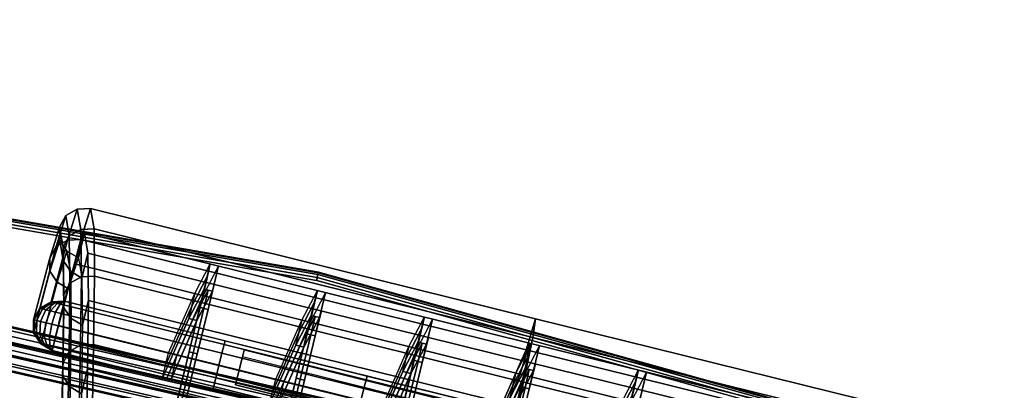
# Model space of a CAD drawing. Units: metres. Extents: x -0.3 to 2.35, y -1.8 to 0.31.
# Drawn here: x 0.49 to 0.72, y -0.06 to 0.03 of the extents above; entities that cross this region are included whole.
import ezdxf

# ---------------------------------------------------------------- set-up
doc = ezdxf.new("R2010")
doc.units = ezdxf.units.M
for name, color, linetype in [('72_CMAN_INSERT', 7, 'Continuous'), ('72_CMAN_RECEPTION_D2_ANY', 251, 'Continuous'), ('72_CMAN_RECEPTION_D3_DOGA', 7, 'Continuous'), ('72_CMAN_RECEPTION_D3_PLASTIC', 7, 'Continuous'), ('72_CMAN_RECEPTION_D3_STRUCT', 7, 'Continuous'), ('72_CMAN_RECEPTION_D3_TELAIO', 7, 'Continuous'), ('72_CMAN_RECEPTION_D3_TOPREC', 7, 'Continuous'), ('72_CMAN_RECEPTION_D3_UPPERSHELF', 7, 'Continuous')]:
    doc.layers.add(name, color=color, linetype=linetype)

# ---------------------------------------------------------------- blocks, each defined once
blk = doc.blocks.new('72CMAN_RECEPTION_D3_DOGACONCFORUPPERSHELF_60')
for points in [[(0.00523, 0.04938, 0.66007), (0.00131, 0.0428, 0.82503), (-0.00075, 0.04049, 0.82503), (0.00317, 0.04707, 0.66007)], [(0.0082, 0.0502, 0.6601), (0.00429, 0.04363, 0.82506), (0.00131, 0.0428, 0.82503), (0.00523, 0.04938, 0.66007)], [(0.00494, 0.04455, 0.49454), (0.00523, 0.04938, 0.66007), (0.00317, 0.04707, 0.66007), (0.00289, 0.04224, 0.49455)], [(0.01127, 0.04964, 0.66004), (0.00736, 0.04308, 0.82499), (0.00429, 0.04363, 0.82506), (0.0082, 0.0502, 0.6601)], [(0.00791, 0.04538, 0.49456), (0.0082, 0.0502, 0.6601), (0.00523, 0.04938, 0.66007), (0.00494, 0.04455, 0.49454)], [(0.10367, -0.00622, 0.82503), (0.00736, 0.04308, 0.82499), (0.01127, 0.04964, 0.66004), (0.10752, 0.00039, 0.66008)], [(0.01098, 0.0448, 0.49453), (0.01127, 0.04964, 0.66004), (0.0082, 0.0502, 0.6601), (0.00791, 0.04538, 0.49456)], [(0.10752, 0.00039, 0.66008), (0.01127, 0.04964, 0.66004), (0.01098, 0.0448, 0.49453), (0.10586, -0.00374, 0.49457)], [(0.00317, 0.04707, 0.66007), (-0.00075, 0.04049, 0.82503), (-0.00144, 0.03748, 0.82504), (0.00249, 0.04405, 0.66008)], [(0.00289, 0.04224, 0.49455), (0.00317, 0.04707, 0.66007), (0.00249, 0.04405, 0.66008), (0.00222, 0.03922, 0.49455)], [(0.00253, 0.03367, 0.32932), (0.00494, 0.04455, 0.49454), (0.00289, 0.04224, 0.49455), (0.00049, 0.03136, 0.32932)], [(0.00191, 0.03242, 0.82506), (0.00583, 0.039, 0.6601), (0.00859, 0.04439, 0.65967), (0.00471, 0.0379, 0.82463)], [(0.0055, 0.0345, 0.32933), (0.00791, 0.04538, 0.49456), (0.00494, 0.04455, 0.49454), (0.00253, 0.03367, 0.32932)], [(0.10099, -0.01147, 0.82502), (0.00468, 0.03783, 0.82497), (0.00858, 0.0444, 0.66002), (0.10483, -0.00486, 0.66007)], [(0.00856, 0.03392, 0.32932), (0.01098, 0.0448, 0.49453), (0.00791, 0.04538, 0.49456), (0.0055, 0.0345, 0.32933)], [(0.00583, 0.039, 0.6601), (0.00555, 0.03418, 0.49458), (0.00829, 0.03956, 0.49451), (0.00859, 0.04439, 0.65967)], [(0.10483, -0.00486, 0.66007), (0.00858, 0.0444, 0.66002), (0.00829, 0.03956, 0.49451), (0.10318, -0.00899, 0.49455)], [(0.10586, -0.00374, 0.49457), (0.01098, 0.0448, 0.49453), (0.00856, 0.03392, 0.32932), (0.10131, -0.01353, 0.32934)], [(0.00131, 0.0428, 0.82503), (-0.00574, 0.02953, 0.98671), (-0.0078, 0.02721, 0.98671), (-0.00075, 0.04049, 0.82503)], [(0.00429, 0.04363, 0.82506), (-0.00276, 0.03035, 0.98675), (-0.00574, 0.02953, 0.98671), (0.00131, 0.0428, 0.82503)], [(0.00736, 0.04308, 0.82499), (0.00032, 0.02981, 0.98666), (-0.00276, 0.03035, 0.98675), (0.00429, 0.04363, 0.82506)], [(0.00249, 0.04405, 0.66008), (-0.00144, 0.03748, 0.82504), (-0.00035, 0.03458, 0.82503), (0.00358, 0.04116, 0.66007)], [(0.00049, 0.03136, 0.32932), (0.00289, 0.04224, 0.49455), (0.00222, 0.03922, 0.49455), (-0.00019, 0.02834, 0.32933)], [(0.09446, -0.0184, 0.98671), (0.00032, 0.02981, 0.98666), (0.00736, 0.04308, 0.82499), (0.10367, -0.00622, 0.82503)], [(0.00222, 0.03922, 0.49455), (0.00249, 0.04405, 0.66008), (0.00358, 0.04116, 0.66007), (0.0033, 0.03633, 0.49455)], [(-0.00075, 0.04049, 0.82503), (-0.0078, 0.02721, 0.98671), (-0.0085, 0.02419, 0.98672), (-0.00144, 0.03748, 0.82504)], [(0.00358, 0.04116, 0.66007), (-0.00035, 0.03458, 0.82503), (0.00191, 0.03242, 0.82506), (0.00583, 0.039, 0.6601)], [(0.00555, 0.03418, 0.49458), (0.00314, 0.02334, 0.32979), (0.00589, 0.02871, 0.3293), (0.00829, 0.03956, 0.49451)], [(0.0033, 0.03633, 0.49455), (0.00358, 0.04116, 0.66007), (0.00583, 0.039, 0.6601), (0.00555, 0.03418, 0.49458)], [(0.10318, -0.00899, 0.49455), (0.00829, 0.03956, 0.49451), (0.00587, 0.02867, 0.3293), (0.09862, -0.01878, 0.32933)], [(-0.00144, 0.03748, 0.82504), (-0.0085, 0.02419, 0.98672), (-0.00741, 0.02129, 0.98671), (-0.00035, 0.03458, 0.82503)], [(-0.00515, 0.01913, 0.98675), (0.00191, 0.03242, 0.82506), (0.00471, 0.0379, 0.82463), (-0.00237, 0.02456, 0.98664)], [(0.09177, -0.02364, 0.98669), (-0.00237, 0.02456, 0.98664), (0.00468, 0.03783, 0.82497), (0.10099, -0.01147, 0.82502)], [(-0.00019, 0.02834, 0.32933), (0.00222, 0.03922, 0.49455), (0.0033, 0.03633, 0.49455), (0.00089, 0.02545, 0.32933)], [(0.00089, 0.02545, 0.32933), (0.0033, 0.03633, 0.49455), (0.00555, 0.03418, 0.49458), (0.00314, 0.0233, 0.32935)], [(-0.00035, 0.03458, 0.82503), (-0.00741, 0.02129, 0.98671), (-0.00515, 0.01913, 0.98675), (0.00191, 0.03242, 0.82506)], [(-0.00136, 0.01801, 0.1645), (0.00253, 0.03367, 0.32932), (0.00049, 0.03136, 0.32932), (-0.0034, 0.01569, 0.16451)], [(0.00161, 0.01885, 0.16451), (0.0055, 0.0345, 0.32933), (0.00253, 0.03367, 0.32932), (-0.00136, 0.01801, 0.1645)], [(0.00466, 0.01825, 0.16452), (0.00856, 0.03392, 0.32932), (0.0055, 0.0345, 0.32933), (0.00161, 0.01885, 0.16451)], [(0.10131, -0.01353, 0.32934), (0.00856, 0.03392, 0.32932), (0.00466, 0.01825, 0.16452), (0.09451, -0.0277, 0.16453)], [(-0.00271, 0.0303, 0.98752), (-0.00562, 0.02944, 0.9881), (-0.00574, 0.02953, 0.98671), (-0.00276, 0.03035, 0.98675)], [(-0.00244, 0.03017, 0.98824), (-0.00516, 0.0292, 0.98938), (-0.00562, 0.02944, 0.9881), (-0.00271, 0.0303, 0.98752)], [(-0.0034, 0.01569, 0.16451), (0.00049, 0.03136, 0.32932), (-0.00019, 0.02834, 0.32933), (-0.00407, 0.01268, 0.16451)], [(0.00032, 0.02981, 0.98666), (-0.00271, 0.0303, 0.98752), (-0.00276, 0.03035, 0.98675), (0.00032, 0.02981, 0.98666)], [(0.00032, 0.02981, 0.98666), (-0.00244, 0.03017, 0.98824), (-0.00271, 0.0303, 0.98752), (0.00032, 0.02981, 0.98666)], [(0.02928, 0.02183, 0.82507), (0.03067, 0.02453, 0.82502), (0.03579, 0.03049, 0.66008), (0.03441, 0.02778, 0.66012)], [(0.03441, 0.02778, 0.66012), (0.03579, 0.03049, 0.66008), (0.03383, 0.02651, 0.49458), (0.03245, 0.0238, 0.49462)], [(-0.00562, 0.02944, 0.9881), (-0.00765, 0.02711, 0.98829), (-0.0078, 0.02721, 0.98671), (-0.00574, 0.02953, 0.98671)], [(-0.00516, 0.0292, 0.98938), (-0.00712, 0.02684, 0.98975), (-0.00765, 0.02711, 0.98829), (-0.00562, 0.02944, 0.9881)], [(-0.00441, 0.02883, 0.99047), (-0.00626, 0.02641, 0.99101), (-0.00712, 0.02684, 0.98975), (-0.00516, 0.0292, 0.98938)], [(-0.00344, 0.02833, 0.99131), (-0.00515, 0.02584, 0.99197), (-0.00626, 0.02641, 0.99101), (-0.00441, 0.02883, 0.99047)], [(-0.00202, 0.02995, 0.98886), (-0.00441, 0.02883, 0.99047), (-0.00516, 0.0292, 0.98938), (-0.00244, 0.03017, 0.98824)], [(-0.00231, 0.02776, 0.99184), (-0.00385, 0.02518, 0.99258), (-0.00515, 0.02584, 0.99197), (-0.00344, 0.02833, 0.99131)], [(-0.00147, 0.02967, 0.98933), (-0.00344, 0.02833, 0.99131), (-0.00441, 0.02883, 0.99047), (-0.00202, 0.02995, 0.98886)], [(-0.00407, 0.01268, 0.16451), (-0.00019, 0.02834, 0.32933), (0.00089, 0.02545, 0.32933), (-0.003, 0.00979, 0.16451)], [(-0.00083, 0.02935, 0.98963), (-0.00231, 0.02776, 0.99184), (-0.00344, 0.02833, 0.99131), (-0.00147, 0.02967, 0.98933)], [(0.00032, 0.02981, 0.98666), (-0.00202, 0.02995, 0.98886), (-0.00244, 0.03017, 0.98824), (0.00032, 0.02981, 0.98666)], [(-0.00014, 0.029, 0.98974), (-0.00109, 0.02714, 0.99202), (-0.00231, 0.02776, 0.99184), (-0.00083, 0.02935, 0.98963)], [(0.00032, 0.02981, 0.98666), (-0.00147, 0.02967, 0.98933), (-0.00202, 0.02995, 0.98886), (0.00032, 0.02981, 0.98666)], [(0.00032, 0.02981, 0.98666), (-0.00083, 0.02935, 0.98963), (-0.00147, 0.02967, 0.98933), (0.00032, 0.02981, 0.98666)], [(-0.00013, 0.02902, 0.98972), (0.03461, 0.01122, 0.98972), (0.03366, 0.00937, 0.99201), (-0.00108, 0.02716, 0.99201)], [(0.00031, 0.02979, 0.98671), (-0.00014, 0.029, 0.98974), (-0.00083, 0.02935, 0.98963), (0.00032, 0.02981, 0.98666)], [(0.00314, 0.02334, 0.32979), (-0.00075, 0.00764, 0.16454), (0.00199, 0.01304, 0.1645), (0.00589, 0.02871, 0.3293)], [(0.00032, 0.02981, 0.98666), (0.03506, 0.01201, 0.98672), (0.03461, 0.01122, 0.98972), (-0.00013, 0.02902, 0.98972)], [(0.09862, -0.01878, 0.32933), (0.00587, 0.02867, 0.3293), (0.00197, 0.013, 0.1645), (0.09182, -0.03295, 0.16451)], [(0.02967, 0.01821, 0.82512), (0.0348, 0.02416, 0.66016), (0.03757, 0.02958, 0.66005), (0.03245, 0.02362, 0.82501)], [(0.0348, 0.02416, 0.66016), (0.03284, 0.02018, 0.49466), (0.03561, 0.0256, 0.49455), (0.03757, 0.02958, 0.66005)], [(-0.00765, 0.02711, 0.98829), (-0.00834, 0.0241, 0.98809), (-0.0085, 0.02419, 0.98672), (-0.0078, 0.02721, 0.98671)], [(-0.00712, 0.02684, 0.98975), (-0.00788, 0.02387, 0.98936), (-0.00834, 0.0241, 0.98809), (-0.00765, 0.02711, 0.98829)], [(-0.00626, 0.02641, 0.99101), (-0.00714, 0.02349, 0.99046), (-0.00788, 0.02387, 0.98936), (-0.00712, 0.02684, 0.98975)], [(-0.00515, 0.02584, 0.99197), (-0.00617, 0.023, 0.9913), (-0.00714, 0.02349, 0.99046), (-0.00626, 0.02641, 0.99101)], [(-0.00385, 0.02518, 0.99258), (-0.00504, 0.02242, 0.99183), (-0.00617, 0.023, 0.9913), (-0.00515, 0.02584, 0.99197)], [(-0.00109, 0.02714, 0.99202), (-0.00246, 0.02447, 0.99279), (-0.00385, 0.02518, 0.99258), (-0.00231, 0.02776, 0.99184)], [(-0.00108, 0.02716, 0.99201), (0.03366, 0.00937, 0.99201), (0.0323, 0.0067, 0.9928), (-0.00246, 0.02447, 0.99279)], [(0.03245, 0.0238, 0.49462), (0.03383, 0.02651, 0.49458), (0.02897, 0.01689, 0.32936), (0.02758, 0.01418, 0.32939)], [(0.02789, 0.01912, 0.82512), (0.02928, 0.02183, 0.82507), (0.03441, 0.02778, 0.66012), (0.03302, 0.02507, 0.66016)], [(0.03284, 0.02018, 0.49466), (0.02797, 0.01056, 0.32943), (0.03075, 0.01597, 0.32932), (0.03561, 0.0256, 0.49455)], [(0.03302, 0.02507, 0.66016), (0.03441, 0.02778, 0.66012), (0.03245, 0.0238, 0.49462), (0.03106, 0.0211, 0.49466)], [(-0.00834, 0.0241, 0.98809), (-0.00733, 0.02124, 0.98749), (-0.00741, 0.02129, 0.98671), (-0.0085, 0.02419, 0.98672)], [(-0.00788, 0.02387, 0.98936), (-0.00707, 0.02111, 0.98822), (-0.00733, 0.02124, 0.98749), (-0.00834, 0.0241, 0.98809)], [(-0.00714, 0.02349, 0.99046), (-0.00665, 0.0209, 0.98884), (-0.00707, 0.02111, 0.98822), (-0.00788, 0.02387, 0.98936)], [(-0.00617, 0.023, 0.9913), (-0.00611, 0.02062, 0.98932), (-0.00665, 0.0209, 0.98884), (-0.00714, 0.02349, 0.99046)], [(-0.00515, 0.01913, 0.98675), (0.18315, -0.07725, 0.98684), (0.18592, -0.07185, 0.98673), (-0.00237, 0.02456, 0.98664)], [(-0.00246, 0.02447, 0.99279), (-0.00382, 0.0218, 0.99202), (-0.00504, 0.02242, 0.99183), (-0.00385, 0.02518, 0.99258)], [(-0.00246, 0.02447, 0.99279), (0.0323, 0.0067, 0.9928), (0.03093, 0.00403, 0.99203), (-0.00382, 0.02181, 0.99202)], [(-0.003, 0.00979, 0.16451), (0.00089, 0.02545, 0.32933), (0.00314, 0.0233, 0.32935), (-0.00075, 0.00764, 0.16454)], [(0.02007, 0.00965, 0.98674), (0.02145, 0.01236, 0.98669), (0.03067, 0.02453, 0.82502), (0.02928, 0.02183, 0.82507)], [(0.02046, 0.00603, 0.98679), (0.02967, 0.01821, 0.82512), (0.03245, 0.02362, 0.82501), (0.02323, 0.01145, 0.98669)], [(0.03106, 0.0211, 0.49466), (0.03245, 0.0238, 0.49462), (0.02758, 0.01418, 0.32939), (0.02619, 0.01147, 0.32943)], [(0.03302, 0.02507, 0.66016), (0.03391, 0.02462, 0.66016), (0.02878, 0.01866, 0.82512), (0.02789, 0.01912, 0.82512)], [(0.03391, 0.02462, 0.66016), (0.0348, 0.02416, 0.66016), (0.02967, 0.01821, 0.82512), (0.02878, 0.01866, 0.82512)], [(0.03106, 0.0211, 0.49466), (0.03195, 0.02064, 0.49466), (0.03391, 0.02462, 0.66016), (0.03302, 0.02507, 0.66016)], [(0.03195, 0.02064, 0.49466), (0.03284, 0.02018, 0.49466), (0.0348, 0.02416, 0.66016), (0.03391, 0.02462, 0.66016)], [(-0.00733, 0.02124, 0.98749), (-0.00515, 0.01913, 0.98675), (-0.00515, 0.01913, 0.98675), (-0.00741, 0.02129, 0.98671)], [(-0.00707, 0.02111, 0.98822), (-0.00515, 0.01913, 0.98675), (-0.00515, 0.01913, 0.98675), (-0.00733, 0.02124, 0.98749)], [(-0.00665, 0.0209, 0.98884), (-0.00515, 0.01913, 0.98675), (-0.00515, 0.01913, 0.98675), (-0.00707, 0.02111, 0.98822)], [(-0.00504, 0.02242, 0.99183), (-0.00546, 0.02029, 0.98963), (-0.00611, 0.02062, 0.98932), (-0.00617, 0.023, 0.9913)], [(-0.00382, 0.0218, 0.99202), (-0.00478, 0.01994, 0.98974), (-0.00546, 0.02029, 0.98963), (-0.00504, 0.02242, 0.99183)], [(-0.00382, 0.02181, 0.99202), (0.03093, 0.00403, 0.99203), (0.02997, 0.00216, 0.98975), (-0.00478, 0.01994, 0.98974)], [(0.01868, 0.00693, 0.98676), (0.02007, 0.00965, 0.98674), (0.02928, 0.02183, 0.82507), (0.02789, 0.01912, 0.82512)], [(0.02619, 0.01147, 0.32943), (0.02708, 0.01101, 0.32943), (0.03195, 0.02064, 0.49466), (0.03106, 0.0211, 0.49466)], [(-0.00611, 0.02062, 0.98932), (-0.00515, 0.01913, 0.98675), (-0.00515, 0.01913, 0.98675), (-0.00665, 0.0209, 0.98884)], [(-0.00546, 0.02029, 0.98963), (-0.00515, 0.01913, 0.98675), (-0.00515, 0.01913, 0.98675), (-0.00611, 0.02062, 0.98932)], [(-0.00305, 0.0006, -0.00002), (0.00161, 0.01885, 0.16451), (-0.00136, 0.01801, 0.1645), (-0.00601, -0.00023, -0.00002)], [(-0.00478, 0.01994, 0.98974), (-0.00515, 0.01913, 0.98675), (-0.00515, 0.01913, 0.98675), (-0.00546, 0.02029, 0.98963)], [(-0.00478, 0.01994, 0.98974), (0.02997, 0.00216, 0.98975), (0.0296, 0.00134, 0.98676), (-0.00515, 0.01913, 0.98675)], [(0, 0), (0.00466, 0.01825, 0.16452), (0.00161, 0.01885, 0.16451), (-0.00305, 0.0006, -0.00002)], [(0.02789, 0.01912, 0.82512), (0.02878, 0.01866, 0.82512), (0.01957, 0.00648, 0.98676), (0.01868, 0.00693, 0.98676)], [(0.02878, 0.01866, 0.82512), (0.02967, 0.01821, 0.82512), (0.02046, 0.00602, 0.98676), (0.01957, 0.00648, 0.98676)], [(0.02708, 0.01101, 0.32943), (0.02797, 0.01056, 0.32943), (0.03284, 0.02018, 0.49466), (0.03195, 0.02064, 0.49466)], [(0.05242, 0.00998, 0.82507), (0.05381, 0.01268, 0.82502), (0.05894, 0.01864, 0.66008), (0.05755, 0.01593, 0.66012)], [(0.05755, 0.01593, 0.66012), (0.05894, 0.01864, 0.66008), (0.05698, 0.01467, 0.49458), (0.05559, 0.01196, 0.49462)], [(-0.00601, -0.00023, -0.00002), (-0.00136, 0.01801, 0.1645), (-0.0034, 0.01569, 0.16451), (-0.00805, -0.00255, -0.00002)], [(0.09451, -0.0277, 0.16453), (0.00466, 0.01825, 0.16452), (0, 0), (0.08651, -0.04423, -0.00001)], [(0.02758, 0.01418, 0.32939), (0.02897, 0.01689, 0.32936), (0.02184, 0.00288, 0.16453), (0.02046, 0.00017, 0.16456)], [(0.05282, 0.00636, 0.82512), (0.05794, 0.01231, 0.66016), (0.06072, 0.01773, 0.66005), (0.05559, 0.01177, 0.82501)], [(0.05794, 0.01231, 0.66016), (0.05598, 0.00834, 0.49466), (0.05876, 0.01375, 0.49455), (0.06072, 0.01773, 0.66005)], [(-0.00805, -0.00255, -0.00002), (-0.0034, 0.01569, 0.16451), (-0.00407, 0.01268, 0.16451), (-0.00871, -0.00556, -0.00002)], [(0.02619, 0.01147, 0.32943), (0.02758, 0.01418, 0.32939), (0.02046, 0.00017, 0.16456), (0.01907, -0.00254, 0.16459)], [(0.02797, 0.01056, 0.32943), (0.02085, -0.00346, 0.16459), (0.02362, 0.00196, 0.16448), (0.03075, 0.01597, 0.32932)], [(0.05559, 0.01196, 0.49462), (0.05698, 0.01467, 0.49458), (0.05211, 0.00504, 0.32936), (0.05072, 0.00233, 0.32939)], [(0.05104, 0.00727, 0.82512), (0.05242, 0.00998, 0.82507), (0.05755, 0.01593, 0.66012), (0.05616, 0.01322, 0.66016)], [(0.05616, 0.01322, 0.66016), (0.05755, 0.01593, 0.66012), (0.05559, 0.01196, 0.49462), (0.0542, 0.00925, 0.49466)], [(-0.00871, -0.00556, -0.00002), (-0.00407, 0.01268, 0.16451), (-0.003, 0.00979, 0.16451), (-0.00764, -0.00844, -0.00002)], [(-0.00075, 0.00764, 0.16454), (-0.0054, -0.0106, 0), (-0.00265, -0.00518, -0.00002), (0.00199, 0.01304, 0.1645)], [(0.09182, -0.03295, 0.16451), (0.00197, 0.013, 0.1645), (-0.00269, -0.00525, -0.00002), (0.08382, -0.04947, -0.00002)], [(0.03506, 0.01201, 0.98672), (0.06577, -0.00372, 0.98673), (0.06532, -0.0045, 0.98972), (0.03461, 0.01122, 0.98972)], [(0.04321, -0.0022, 0.98674), (0.0446, 0.00051, 0.98669), (0.05381, 0.01268, 0.82502), (0.05242, 0.00998, 0.82507)], [(0.0436, -0.00582, 0.98679), (0.05282, 0.00636, 0.82512), (0.05559, 0.01177, 0.82501), (0.04638, -0.0004, 0.98669)], [(0.0542, 0.00925, 0.49466), (0.05559, 0.01196, 0.49462), (0.05072, 0.00233, 0.32939), (0.04934, -0.00038, 0.32943)], [(0.05616, 0.01322, 0.66016), (0.05705, 0.01277, 0.66016), (0.05193, 0.00681, 0.82512), (0.05104, 0.00727, 0.82512)], [(0.05598, 0.00834, 0.49466), (0.05112, -0.00129, 0.32943), (0.05389, 0.00412, 0.32932), (0.05876, 0.01375, 0.49455)], [(0.05705, 0.01277, 0.66016), (0.05794, 0.01231, 0.66016), (0.05282, 0.00636, 0.82512), (0.05193, 0.00681, 0.82512)], [(0.0542, 0.00925, 0.49466), (0.05509, 0.00879, 0.49466), (0.05705, 0.01277, 0.66016), (0.05616, 0.01322, 0.66016)], [(0.05509, 0.00879, 0.49466), (0.05598, 0.00834, 0.49466), (0.05794, 0.01231, 0.66016), (0.05705, 0.01277, 0.66016)], [(-0.00764, -0.00844, -0.00002), (-0.003, 0.00979, 0.16451), (-0.00075, 0.00764, 0.16454), (-0.0054, -0.0106, 0)], [(0.01907, -0.00254, 0.16459), (0.01996, -0.003, 0.16459), (0.02708, 0.01101, 0.32943), (0.02619, 0.01147, 0.32943)], [(0.01996, -0.003, 0.16459), (0.02085, -0.00346, 0.16459), (0.02797, 0.01056, 0.32943), (0.02708, 0.01101, 0.32943)], [(0.03366, 0.00937, 0.99201), (0.06437, -0.00635, 0.99202), (0.06301, -0.00902, 0.99281), (0.0323, 0.0067, 0.9928)], [(0.03461, 0.01122, 0.98972), (0.06532, -0.0045, 0.98972), (0.06437, -0.00635, 0.99202), (0.03366, 0.00937, 0.99201)], [(0.04182, -0.00491, 0.98679), (0.04321, -0.0022, 0.98674), (0.05242, 0.00998, 0.82507), (0.05104, 0.00727, 0.82512)], [(0.05104, 0.00727, 0.82512), (0.05193, 0.00681, 0.82512), (0.04271, -0.00536, 0.98679), (0.04182, -0.00491, 0.98679)], [(0.04934, -0.00038, 0.32943), (0.05023, -0.00084, 0.32943), (0.05509, 0.00879, 0.49466), (0.0542, 0.00925, 0.49466)], [(0.05023, -0.00084, 0.32943), (0.05112, -0.00129, 0.32943), (0.05598, 0.00834, 0.49466), (0.05509, 0.00879, 0.49466)], [(0.0323, 0.0067, 0.9928), (0.06301, -0.00902, 0.99281), (0.06164, -0.0117, 0.99204), (0.03093, 0.00403, 0.99203)], [(0.05193, 0.00681, 0.82512), (0.05282, 0.00636, 0.82512), (0.0436, -0.00582, 0.9868), (0.04271, -0.00536, 0.98679)], [(0.05072, 0.00233, 0.32939), (0.05211, 0.00504, 0.32936), (0.04499, -0.00897, 0.16453), (0.0436, -0.01168, 0.16456)], [(0.07557, -0.00187, 0.82507), (0.07695, 0.00084, 0.82502), (0.08208, 0.00679, 0.66008), (0.08069, 0.00408, 0.66012)], [(0.07596, -0.00549, 0.82512), (0.08109, 0.00046, 0.66016), (0.08386, 0.00588, 0.66005), (0.07873, -0.00007, 0.82501)], [(0.08069, 0.00408, 0.66012), (0.08208, 0.00679, 0.66008), (0.08012, 0.00282, 0.49458), (0.07873, 0.00011, 0.49462)], [(0.08109, 0.00046, 0.66016), (0.07913, -0.00351, 0.49466), (0.0819, 0.0019, 0.49455), (0.08386, 0.00588, 0.66005)], [(0.03093, 0.00403, 0.99203), (0.06164, -0.0117, 0.99204), (0.06068, -0.01357, 0.98976), (0.02997, 0.00216, 0.98975)], [(0.04934, -0.00038, 0.32943), (0.05072, 0.00233, 0.32939), (0.0436, -0.01168, 0.16456), (0.04221, -0.01439, 0.16459)], [(0.05112, -0.00129, 0.32943), (0.04399, -0.0153, 0.16459), (0.04676, -0.00989, 0.16448), (0.05389, 0.00412, 0.32932)], [(0.07873, 0.00011, 0.49462), (0.08012, 0.00282, 0.49458), (0.07526, -0.00681, 0.32936), (0.07387, -0.00952, 0.32939)], [(0.07418, -0.00458, 0.82512), (0.07557, -0.00187, 0.82507), (0.08069, 0.00408, 0.66012), (0.07931, 0.00138, 0.66016)], [(0.07931, 0.00138, 0.66016), (0.08069, 0.00408, 0.66012), (0.07873, 0.00011, 0.49462), (0.07735, -0.0026, 0.49466)], [(0.02997, 0.00216, 0.98975), (0.06068, -0.01357, 0.98976), (0.06031, -0.01438, 0.98676), (0.0296, 0.00134, 0.98676)], [(0.06635, -0.01405, 0.98674), (0.06774, -0.01134, 0.98669), (0.07695, 0.00084, 0.82502), (0.07557, -0.00187, 0.82507)], [(0.07735, -0.0026, 0.49466), (0.07873, 0.00011, 0.49462), (0.07387, -0.00952, 0.32939), (0.07248, -0.01223, 0.32943)], [(0.07931, 0.00138, 0.66016), (0.0802, 0.00092, 0.66016), (0.07507, -0.00503, 0.82512), (0.07418, -0.00458, 0.82512)], [(0.07913, -0.00351, 0.49466), (0.07426, -0.01314, 0.32943), (0.07703, -0.00772, 0.32932), (0.0819, 0.0019, 0.49455)], [(0.0802, 0.00092, 0.66016), (0.08109, 0.00046, 0.66016), (0.07596, -0.00549, 0.82512), (0.07507, -0.00503, 0.82512)], [(0.07735, -0.0026, 0.49466), (0.07824, -0.00306, 0.49466), (0.0802, 0.00092, 0.66016), (0.07931, 0.00138, 0.66016)], [(0.07824, -0.00306, 0.49466), (0.07913, -0.00351, 0.49466), (0.08109, 0.00046, 0.66016), (0.0802, 0.00092, 0.66016)], [(0.19998, -0.05552, 0.82508), (0.10367, -0.00622, 0.82503), (0.10752, 0.00039, 0.66008), (0.20377, -0.04887, 0.66013)], [(0.20377, -0.04887, 0.66013), (0.10752, 0.00039, 0.66008), (0.10586, -0.00374, 0.49457), (0.20075, -0.05229, 0.4946)], [(0.04221, -0.01439, 0.16459), (0.0431, -0.01485, 0.16459), (0.05023, -0.00084, 0.32943), (0.04934, -0.00038, 0.32943)], [(0.0431, -0.01485, 0.16459), (0.04399, -0.0153, 0.16459), (0.05112, -0.00129, 0.32943), (0.05023, -0.00084, 0.32943)], [(0.06497, -0.01676, 0.98679), (0.06635, -0.01405, 0.98674), (0.07557, -0.00187, 0.82507), (0.07418, -0.00458, 0.82512)], [(0.06675, -0.01767, 0.98679), (0.07596, -0.00549, 0.82512), (0.07873, -0.00007, 0.82501), (0.06952, -0.01225, 0.98669)], [(0.06532, -0.0045, 0.98972), (0.09603, -0.02022, 0.98973), (0.09508, -0.02207, 0.99203), (0.06437, -0.00635, 0.99202)], [(0.07418, -0.00458, 0.82512), (0.07507, -0.00503, 0.82512), (0.06586, -0.01721, 0.98679), (0.06497, -0.01676, 0.98679)], [(0.06577, -0.00372, 0.98673), (0.09648, -0.01944, 0.98673), (0.09603, -0.02022, 0.98973), (0.06532, -0.0045, 0.98972)], [(0.07248, -0.01223, 0.32943), (0.07337, -0.01269, 0.32943), (0.07824, -0.00306, 0.49466), (0.07735, -0.0026, 0.49466)], [(0.07337, -0.01269, 0.32943), (0.07426, -0.01314, 0.32943), (0.07913, -0.00351, 0.49466), (0.07824, -0.00306, 0.49466)], [(0.20075, -0.05229, 0.4946), (0.10586, -0.00374, 0.49457), (0.10131, -0.01353, 0.32934), (0.19407, -0.06098, 0.32937)], [(0.06437, -0.00635, 0.99202), (0.09508, -0.02207, 0.99203), (0.09372, -0.02474, 0.99281), (0.06301, -0.00902, 0.99281)], [(0.07507, -0.00503, 0.82512), (0.07596, -0.00549, 0.82512), (0.06675, -0.01767, 0.9868), (0.06586, -0.01721, 0.98679)], [(0.07387, -0.00952, 0.32939), (0.07526, -0.00681, 0.32936), (0.06813, -0.02082, 0.16453), (0.06674, -0.02353, 0.16456)], [(0.1886, -0.0666, 0.98675), (0.09446, -0.0184, 0.98671), (0.10367, -0.00622, 0.82503), (0.19998, -0.05552, 0.82508)], [(0.09871, -0.01372, 0.82507), (0.1001, -0.01101, 0.82502), (0.10522, -0.00506, 0.66008), (0.10384, -0.00776, 0.66012)], [(0.0991, -0.01734, 0.82512), (0.10423, -0.01138, 0.66016), (0.107, -0.00597, 0.66005), (0.10188, -0.01192, 0.82501)], [(0.1973, -0.06077, 0.82506), (0.10099, -0.01147, 0.82502), (0.10483, -0.00486, 0.66007), (0.20108, -0.05411, 0.66011)], [(0.10384, -0.00776, 0.66012), (0.10522, -0.00506, 0.66008), (0.10326, -0.00903, 0.49458), (0.10188, -0.01174, 0.49462)], [(0.10423, -0.01138, 0.66016), (0.10227, -0.01536, 0.49466), (0.10504, -0.00994, 0.49455), (0.107, -0.00597, 0.66005)], [(0.20108, -0.05411, 0.66011), (0.10483, -0.00486, 0.66007), (0.10318, -0.00899, 0.49455), (0.19806, -0.05754, 0.49458)], [(0.07426, -0.01314, 0.32943), (0.06714, -0.02715, 0.16459), (0.06991, -0.02173, 0.16448), (0.07703, -0.00772, 0.32932)], [(0.10188, -0.01174, 0.49462), (0.10326, -0.00903, 0.49458), (0.0984, -0.01866, 0.32936), (0.09701, -0.02137, 0.32939)], [(0.09732, -0.01643, 0.82512), (0.09871, -0.01372, 0.82507), (0.10384, -0.00776, 0.66012), (0.10245, -0.01047, 0.66016)], [(0.19806, -0.05754, 0.49458), (0.10318, -0.00899, 0.49455), (0.09862, -0.01878, 0.32933), (0.19138, -0.06622, 0.32935)], [(0.10245, -0.01047, 0.66016), (0.10384, -0.00776, 0.66012), (0.10188, -0.01174, 0.49462), (0.10049, -0.01445, 0.49466)], [(0.0895, -0.0259, 0.98674), (0.09088, -0.02319, 0.98669), (0.1001, -0.01101, 0.82502), (0.09871, -0.01372, 0.82507)], [(0.18592, -0.07185, 0.98673), (0.09177, -0.02364, 0.98669), (0.10099, -0.01147, 0.82502), (0.1973, -0.06077, 0.82506)], [(0.10245, -0.01047, 0.66016), (0.10334, -0.01093, 0.66016), (0.09821, -0.01688, 0.82512), (0.09732, -0.01643, 0.82512)], [(0.10227, -0.01536, 0.49466), (0.0974, -0.02499, 0.32943), (0.10018, -0.01957, 0.32932), (0.10504, -0.00994, 0.49455)], [(0.10334, -0.01093, 0.66016), (0.10423, -0.01138, 0.66016), (0.0991, -0.01734, 0.82512), (0.09821, -0.01688, 0.82512)], [(0.10049, -0.01445, 0.49466), (0.10138, -0.0149, 0.49466), (0.10334, -0.01093, 0.66016), (0.10245, -0.01047, 0.66016)], [(0.10138, -0.0149, 0.49466), (0.10227, -0.01536, 0.49466), (0.10423, -0.01138, 0.66016), (0.10334, -0.01093, 0.66016)], [(0.08811, -0.02861, 0.98677), (0.0895, -0.0259, 0.98674), (0.09871, -0.01372, 0.82507), (0.09732, -0.01643, 0.82512)], [(0.08989, -0.02952, 0.98677), (0.0991, -0.01734, 0.82512), (0.10188, -0.01192, 0.82501), (0.09266, -0.0241, 0.98669)], [(0.19407, -0.06098, 0.32937), (0.10131, -0.01353, 0.32934), (0.09451, -0.0277, 0.16453), (0.18436, -0.07366, 0.16454)], [(0.10049, -0.01445, 0.49466), (0.10188, -0.01174, 0.49462), (0.09701, -0.02137, 0.32939), (0.09562, -0.02408, 0.32943)], [(0.09562, -0.02408, 0.32943), (0.09651, -0.02453, 0.32943), (0.10138, -0.0149, 0.49466), (0.10049, -0.01445, 0.49466)], [(0.09651, -0.02453, 0.32943), (0.0974, -0.02499, 0.32943), (0.10227, -0.01536, 0.49466), (0.10138, -0.0149, 0.49466)], [(0.12185, -0.02557, 0.82507), (0.12324, -0.02286, 0.82502), (0.12837, -0.0169, 0.66008), (0.12698, -0.01961, 0.66012)], [(0.12225, -0.02919, 0.82512), (0.12737, -0.02323, 0.66016), (0.13015, -0.01782, 0.66005), (0.12502, -0.02377, 0.82501)], [(0.12698, -0.01961, 0.66012), (0.12837, -0.0169, 0.66008), (0.12641, -0.02088, 0.49458), (0.12502, -0.02359, 0.49462)], [(0.12737, -0.02323, 0.66016), (0.12541, -0.02721, 0.49466), (0.12819, -0.02179, 0.49455), (0.13015, -0.01782, 0.66005)], [(0.12502, -0.02359, 0.49462), (0.12641, -0.02088, 0.49458), (0.12154, -0.03051, 0.32936), (0.12015, -0.03322, 0.32939)], [(0.12047, -0.02828, 0.82512), (0.12185, -0.02557, 0.82507), (0.12698, -0.01961, 0.66012), (0.12559, -0.02232, 0.66016)], [(0.12559, -0.02232, 0.66016), (0.12698, -0.01961, 0.66012), (0.12502, -0.02359, 0.49462), (0.12363, -0.0263, 0.49466)]]:
    blk.add_3dface(points)
blk = doc.blocks.new('72CMAN_RECEPTION_D3_GANCIOFORDOGHE_2')
for points in [[(-0.00295, 0.00365, 0.041), (0.00658, -0.00814, 0.041), (0.09144, 0.06045, 0.041), (0.08192, 0.07223, 0.041)], [(0, 0), (-0.00295, 0.00365, 0.041), (0.08192, 0.07223, 0.041), (0.08487, 0.06858)], [(0.08487, 0.06858), (0.08192, 0.07223, 0.041), (0.09144, 0.06045, 0.041), (0.09144, 0.06045)], [(0.08487, 0.06858), (0.09144, 0.06045), (0.00658, -0.00814), (0, 0)], [(0.09144, 0.06045, 0.041), (0.09144, 0.06045), (0.00658, -0.00814), (0.00658, -0.00814, 0.041)], [(0, 0), (-0.00295, 0.00365, 0.041), (0.00658, -0.00814, 0.041), (0.00658, -0.00814)]]:
    blk.add_3dface(points)
blk = doc.blocks.new('72CMAN_RECEPTION_D3_GANCIOFORDOGHE')
for points in [[(-0.00101, 0.00124, 0.041), (0.00432, -0.00534, 0.041), (0.08927, 0.06331, 0.041), (0.08394, 0.0699, 0.041)], [(0.08394, 0.0699, 0.041), (0.08495, 0.06865), (0.08927, 0.06331), (0.08927, 0.06331, 0.041)], [(0.08495, 0.06865), (0.08927, 0.06331), (0.00432, -0.00534), (0, 0)], [(0.08927, 0.06331, 0.041), (0.00432, -0.00534, 0.041), (0.00432, -0.00534), (0.08927, 0.06331)], [(-0.00101, 0.00124, 0.041), (0, 0), (0.00432, -0.00534), (0.00432, -0.00534, 0.041)]]:
    blk.add_3dface(points)
blk = doc.blocks.new('72CMAN_RECEPTION_D3_TELAIOCONC_60')
for points in [[(-1.13864, 0.57623, 0.62968), (-1.13864, 0.57623, 0.61318), (-1.34434, 0.51296, 0.61318), (-1.34434, 0.51296, 0.62968)], [(-1.13864, 0.57623, 0.61318), (-1.13864, 0.57623, 0.59668), (-1.34434, 0.51296, 0.59668), (-1.34434, 0.51296, 0.61318)], [(-1.13864, 0.57623, 0.62968), (-1.13857, 0.57595, 0.63038), (-1.34425, 0.51268, 0.63038), (-1.34434, 0.51296, 0.62968)], [(-1.13864, 0.57623, 0.62968), (-1.13864, 0.57623, 0.61318), (-1.34434, 0.51296, 0.61318), (-1.34434, 0.51296, 0.62968)], [(-1.13864, 0.57623, 0.61318), (-1.13864, 0.57623, 0.59668), (-1.34434, 0.51296, 0.59668), (-1.34434, 0.51296, 0.61318)], [(-1.13857, 0.57595, 0.59597), (-1.13864, 0.57623, 0.59668), (-1.34434, 0.51296, 0.59668), (-1.34425, 0.51268, 0.59597)], [(-1.13857, 0.57595, 0.63038), (-1.13839, 0.57527, 0.63068), (-1.34401, 0.51202, 0.63068), (-1.34425, 0.51268, 0.63038)], [(-1.13839, 0.57527, 0.59568), (-1.13857, 0.57595, 0.59597), (-1.34425, 0.51268, 0.59597), (-1.34401, 0.51202, 0.59568)], [(-1.13839, 0.57527, 0.63068), (-1.13806, 0.57401, 0.63068), (-1.34358, 0.51079, 0.63068), (-1.34401, 0.51202, 0.63068)], [(-1.13806, 0.57401, 0.59568), (-1.13839, 0.57527, 0.59568), (-1.34401, 0.51202, 0.59568), (-1.34358, 0.51079, 0.59568)], [(-1.13806, 0.57401, 0.63068), (-1.13773, 0.57275, 0.63068), (-1.34314, 0.50957, 0.63068), (-1.34358, 0.51079, 0.63068)], [(-1.13773, 0.57275, 0.59568), (-1.13806, 0.57401, 0.59568), (-1.34358, 0.51079, 0.59568), (-1.34314, 0.50957, 0.59568)], [(-1.34309, 0.50943, 0.63062), (-1.34314, 0.50957, 0.63068), (-1.13773, 0.57275, 0.63068), (-1.13769, 0.57261, 0.63062)], [(-1.34314, 0.50957, 0.59568), (-1.34309, 0.50943, 0.59573), (-1.13769, 0.57261, 0.59573), (-1.13773, 0.57275, 0.59568)], [(-1.34307, 0.50938, 0.63048), (-1.34309, 0.50943, 0.63062), (-1.13769, 0.57261, 0.63062), (-1.13768, 0.57256, 0.63048)], [(-1.34309, 0.50943, 0.59573), (-1.34307, 0.50938, 0.59588), (-1.13768, 0.57256, 0.59588), (-1.13769, 0.57261, 0.59573)], [(-1.34307, 0.50938, 0.62768), (-1.34307, 0.50938, 0.62908), (-1.13768, 0.57256, 0.62908), (-1.13768, 0.57256, 0.62768)], [(-1.34307, 0.50938, 0.62908), (-1.34307, 0.50938, 0.63048), (-1.13768, 0.57256, 0.63048), (-1.13768, 0.57256, 0.62908)], [(-1.34307, 0.50938, 0.62768), (-1.34302, 0.50924, 0.62732), (-1.13764, 0.57241, 0.62732), (-1.13768, 0.57256, 0.62768)], [(-1.34307, 0.50938, 0.59588), (-1.34307, 0.50938, 0.59728), (-1.13768, 0.57256, 0.59728), (-1.13768, 0.57256, 0.59588)], [(-1.34307, 0.50938, 0.59728), (-1.34307, 0.50938, 0.59868), (-1.13768, 0.57256, 0.59868), (-1.13768, 0.57256, 0.59728)], [(-1.34302, 0.50924, 0.59903), (-1.34307, 0.50938, 0.59868), (-1.13768, 0.57256, 0.59868), (-1.13764, 0.57241, 0.59903)], [(-1.34302, 0.50924, 0.62732), (-1.34291, 0.50891, 0.62718), (-1.13755, 0.57207, 0.62718), (-1.13764, 0.57241, 0.62732)], [(-1.34291, 0.50891, 0.59918), (-1.34302, 0.50924, 0.59903), (-1.13764, 0.57241, 0.59903), (-1.13755, 0.57207, 0.59918)], [(-1.13755, 0.57207, 0.62718), (-1.13726, 0.57096, 0.62718), (-1.34252, 0.50783, 0.62718), (-1.34291, 0.50891, 0.62718)], [(-1.13726, 0.57096, 0.59918), (-1.13755, 0.57207, 0.59918), (-1.34291, 0.50891, 0.59918), (-1.34252, 0.50783, 0.59918)], [(-1.13726, 0.57096, 0.62718), (-1.13697, 0.56986, 0.62718), (-1.34214, 0.50675, 0.62718), (-1.34252, 0.50783, 0.62718)], [(-1.13697, 0.56986, 0.59918), (-1.13726, 0.57096, 0.59918), (-1.34252, 0.50783, 0.59918), (-1.34214, 0.50675, 0.59918)], [(-1.13697, 0.56986, 0.62718), (-1.13692, 0.56967, 0.62721), (-1.34208, 0.50657, 0.62721), (-1.34214, 0.50675, 0.62718)], [(-1.13692, 0.56967, 0.59914), (-1.13697, 0.56986, 0.59918), (-1.34214, 0.50675, 0.59918), (-1.34208, 0.50657, 0.59914)], [(-1.13692, 0.56967, 0.62721), (-1.13688, 0.56951, 0.62732), (-1.34202, 0.50641, 0.62732), (-1.34208, 0.50657, 0.62721)], [(-1.13688, 0.56951, 0.59903), (-1.13692, 0.56967, 0.59914), (-1.34208, 0.50657, 0.59914), (-1.34202, 0.50641, 0.59903)], [(-1.13688, 0.56951, 0.62732), (-1.13648, 0.56796, 0.62893), (-1.34148, 0.5049, 0.62893), (-1.34202, 0.50641, 0.62732)], [(-1.13648, 0.56796, 0.59743), (-1.13688, 0.56951, 0.59903), (-1.34202, 0.50641, 0.59903), (-1.34148, 0.5049, 0.59743)], [(-1.13648, 0.56796, 0.62893), (-1.13607, 0.56641, 0.63053), (-1.34095, 0.50339, 0.63053), (-1.34148, 0.5049, 0.62893)], [(-1.13607, 0.56641, 0.59582), (-1.13648, 0.56796, 0.59743), (-1.34148, 0.5049, 0.59743), (-1.34095, 0.50339, 0.59582)], [(-1.13607, 0.56641, 0.63053), (-1.13604, 0.56628, 0.63062), (-1.3409, 0.50326, 0.63062), (-1.34095, 0.50339, 0.63053)], [(-1.13604, 0.56628, 0.59573), (-1.13607, 0.56641, 0.59582), (-1.34095, 0.50339, 0.59582), (-1.3409, 0.50326, 0.59573)], [(-1.13604, 0.56628, 0.63062), (-1.136, 0.56613, 0.63067), (-1.34085, 0.50312, 0.63067), (-1.3409, 0.50326, 0.63062)], [(-1.136, 0.56613, 0.59568), (-1.13604, 0.56628, 0.59573), (-1.3409, 0.50326, 0.59573), (-1.34085, 0.50312, 0.59568)], [(-1.136, 0.56613, 0.63067), (-1.13441, 0.56006, 0.63067), (-1.33875, 0.4972, 0.63067), (-1.34085, 0.50312, 0.63067)], [(-1.13441, 0.56006, 0.59568), (-1.136, 0.56613, 0.59568), (-1.34085, 0.50312, 0.59568), (-1.33875, 0.4972, 0.59568)], [(-1.13441, 0.56006, 0.63067), (-1.13282, 0.55398, 0.63068), (-1.33665, 0.49129, 0.63068), (-1.33875, 0.4972, 0.63067)], [(-1.13282, 0.55398, 0.59568), (-1.13441, 0.56006, 0.59568), (-1.33875, 0.4972, 0.59568), (-1.33665, 0.49129, 0.59568)], [(-1.13396, 0.55834, 0.61838), (-1.13333, 0.55592, 0.61838), (-1.33732, 0.49317, 0.61838), (-1.33816, 0.49553, 0.61838)], [(-1.13396, 0.55834, 0.60798), (-1.13396, 0.55834, 0.61318), (-1.33816, 0.49553, 0.61318), (-1.33816, 0.49553, 0.60798)], [(-1.13396, 0.55834, 0.61318), (-1.13396, 0.55834, 0.61838), (-1.33816, 0.49553, 0.61838), (-1.33816, 0.49553, 0.61318)], [(-1.13333, 0.55592, 0.60798), (-1.13396, 0.55834, 0.60798), (-1.33816, 0.49553, 0.60798), (-1.33732, 0.49317, 0.60798)], [(-1.13396, 0.55834, 0.60798), (-1.13396, 0.55834, 0.61318), (-1.33816, 0.49553, 0.61318), (-1.33816, 0.49553, 0.60798)], [(-1.13396, 0.55834, 0.61318), (-1.13396, 0.55834, 0.61838), (-1.33816, 0.49553, 0.61838), (-1.33816, 0.49553, 0.61318)], [(-1.13333, 0.55592, 0.61838), (-1.1327, 0.5535, 0.61838), (-1.33648, 0.49081, 0.61838), (-1.33732, 0.49317, 0.61838)], [(-1.1327, 0.5535, 0.60798), (-1.13333, 0.55592, 0.60798), (-1.33732, 0.49317, 0.60798), (-1.33648, 0.49081, 0.60798)]]:
    blk.add_3dface(points)
blk = doc.blocks.new('72CMAN_RECEPTION_D3_TOPCONCFORUPPERSHELF_60_2')
for points in [[(-0.92096, 0.69421, -0.002), (-1.15701, 0.60745, -0.002), (-1.15701, 0.60745, -0.026), (-0.92096, 0.69421, -0.026)], [(-1.15696, 0.6073, -0.00123), (-1.15701, 0.60745, -0.002), (-0.92096, 0.69421, -0.002), (-0.92093, 0.69405, -0.00123)], [(-1.15696, 0.6073, -0.02677), (-1.15701, 0.60745, -0.026), (-0.92096, 0.69421, -0.026), (-0.92093, 0.69406, -0.02677)], [(-1.15681, 0.60689, -0.02741), (-1.15696, 0.6073, -0.02677), (-0.92093, 0.69406, -0.02677), (-0.92083, 0.69362, -0.02741)], [(-1.15681, 0.60689, -0.00059), (-1.15696, 0.6073, -0.00123), (-0.92093, 0.69405, -0.00123), (-0.92083, 0.69362, -0.00059)], [(-1.15656, 0.6063, -0.00015), (-1.15681, 0.60689, -0.00059), (-0.92083, 0.69362, -0.00059), (-0.92064, 0.693, -0.00015)], [(-1.15656, 0.6063, -0.02785), (-1.15681, 0.60689, -0.02741), (-0.92083, 0.69362, -0.02741), (-0.92064, 0.693, -0.02785)], [(-1.15623, 0.60561), (-1.15656, 0.6063, -0.00015), (-0.92064, 0.693, -0.00015), (-0.92037, 0.6923)], [(-1.15623, 0.60561, -0.028), (-1.15656, 0.6063, -0.02785), (-0.92064, 0.693, -0.02785), (-0.92037, 0.6923, -0.028)]]:
    blk.add_3dface(points)
at = {"invisible_edges": 5}
for points in [[(-0.70264, -0.07372, -0.028), (-0.92037, 0.6923, -0.028), (-1.15623, 0.60561, -0.028), (-0.86871, -0.13734, -0.028)], [(-0.70264, -0.07372), (-0.92037, 0.6923), (-1.15623, 0.60561), (-0.86871, -0.13734)]]:
    blk.add_3dface(points, dxfattribs=at)
blk = doc.blocks.new('72CMAN_RECEPTION_D3_TELAIOUPPERSHELF')
for points in [[(0.40057, 0.16041), (0.39387, 0.17925), (0.60082, 0.24307), (0.60589, 0.22373)], [(0.39387, 0.17925), (0.39387, 0.17925, 0.02), (0.60082, 0.24307, 0.02), (0.60082, 0.24307)], [(0.39387, 0.17925, 0.02), (0.40057, 0.16041, 0.02), (0.60589, 0.22373, 0.02), (0.60082, 0.24307, 0.02)]]:
    blk.add_3dface(points)
blk = doc.blocks.new('72CMAN_RECEPTION_D3_UPPERSHELFCONC_60')
for points in [[(0.63421, 0.45197, 0.02618), (0.63419, 0.45214, 0.02541), (0.38657, 0.38845, 0.02541), (0.3866, 0.38829, 0.02618)], [(0.38657, 0.38845, 0.02541), (0.63419, 0.45214, 0.02541), (0.63419, 0.45214, 0.00141), (0.38657, 0.38845, 0.00141)], [(0.3866, 0.38829, 0.00065), (0.38657, 0.38845, 0.00141), (0.63419, 0.45214, 0.00141), (0.6342, 0.45197, 0.00065)], [(0.63428, 0.45152, 0.02683), (0.63421, 0.45197, 0.02618), (0.3866, 0.38829, 0.02618), (0.38671, 0.38785, 0.02683)], [(0.38671, 0.38785, 0), (0.3866, 0.38829, 0.00065), (0.6342, 0.45197, 0.00065), (0.63427, 0.45151, 0)], [(0.6344, 0.45088, 0.02726), (0.63428, 0.45152, 0.02683), (0.38671, 0.38785, 0.02683), (0.3869, 0.38723, 0.02726)], [(0.3869, 0.38723, -0.00043), (0.38671, 0.38785, 0), (0.63427, 0.45151, 0), (0.6344, 0.45087, -0.00043)], [(0.63461, 0.45019, 0.02741), (0.6344, 0.45088, 0.02726), (0.3869, 0.38723, 0.02726), (0.38719, 0.38655, 0.02741)], [(0.38717, 0.38653, -0.00059), (0.3869, 0.38723, -0.00043), (0.6344, 0.45087, -0.00043), (0.63459, 0.45017, -0.00059)], [(0.14661, 0.30019, 0.02541), (0.38657, 0.38845, 0.02541), (0.38657, 0.38845, 0.00141), (0.14661, 0.30019, 0.00141)], [(0.3866, 0.38829, 0.02618), (0.38657, 0.38845, 0.02541), (0.14661, 0.30019, 0.02541), (0.14666, 0.30004, 0.02618)], [(0.14666, 0.30004, 0.00065), (0.14661, 0.30019, 0.00141), (0.38657, 0.38845, 0.00141), (0.3866, 0.38829, 0.00065)], [(0.38671, 0.38785, 0.02683), (0.3866, 0.38829, 0.02618), (0.14666, 0.30004, 0.02618), (0.14681, 0.29963, 0.02683)], [(0.14681, 0.29963, 0), (0.14666, 0.30004, 0.00065), (0.3866, 0.38829, 0.00065), (0.38671, 0.38785, 0)], [(0.3869, 0.38723, 0.02726), (0.38671, 0.38785, 0.02683), (0.14681, 0.29963, 0.02683), (0.14706, 0.29903, 0.02726)], [(0.14707, 0.29903, -0.00043), (0.14681, 0.29963, 0), (0.38671, 0.38785, 0), (0.3869, 0.38723, -0.00043)], [(0.38719, 0.38655, 0.02741), (0.3869, 0.38723, 0.02726), (0.14706, 0.29903, 0.02726), (0.14742, 0.29836, 0.02741)], [(0.1474, 0.29834, -0.00059), (0.14707, 0.29903, -0.00043), (0.3869, 0.38723, -0.00043), (0.38717, 0.38653, -0.00059)]]:
    blk.add_3dface(points)
at = {"invisible_edges": 5}
for points in [[(0.80828, 0.25797, 0.02741), (0.63461, 0.45019, 0.02741), (0.38719, 0.38655, 0.02741), (0.6496, 0.19947, 0.02741)], [(0.80828, 0.25797, -0.00059), (0.63461, 0.45019, -0.00059), (0.38719, 0.38655, -0.00059), (0.6496, 0.19947, -0.00059)], [(0.50074, 0.1192, 0.02741), (0.14742, 0.29836, 0.02741), (0.38719, 0.38655, 0.02741), (0.6496, 0.19947, 0.02741)], [(0.50074, 0.1192, -0.00059), (0.14742, 0.29836, -0.00059), (0.38719, 0.38655, -0.00059), (0.6496, 0.19947, -0.00059)], [(0.36467, 0.01877, 0.02741), (-0.0823, 0.18649, 0.02741), (0.14742, 0.29836, 0.02741), (0.50074, 0.1192, 0.02741)], [(0.36467, 0.01877, -0.00059), (-0.0823, 0.18649, -0.00059), (0.14742, 0.29836, -0.00059), (0.50074, 0.1192, -0.00059)]]:
    blk.add_3dface(points, dxfattribs=at)
blk = doc.blocks.new('72_CMAN_RECEPTION_D2_TOPCONCWITHUPPERSHELF_60_2')
at = {"layer": '72_CMAN_RECEPTION_D2_ANY'}
blk.add_arc((1.22768, -2.15921), 2.498, 61.16938, 118.83062, dxfattribs=at)
blk = doc.blocks.new('72cman_reception27BC2638AF1D44B0593DCA8330395710A')
at = {"rotation": 329.9999999999999}
blk.add_blockref('72_CMAN_RECEPTION_D2_TOPCONCWITHUPPERSHELF_60_2', (0.0144, -0.0327), dxfattribs=at)
blk = doc.blocks.new('EDWG4AF7C6E113014DCCBB1651231C279793')
at = {"color": 7}
blk.add_blockref('72cman_reception27BC2638AF1D44B0593DCA8330395710A', (0, 0), dxfattribs=at)
at = {"layer": '72_CMAN_RECEPTION_D3_DOGA', "color": 0, "rotation": 13.2}
blk.add_blockref('72CMAN_RECEPTION_D3_DOGACONCFORUPPERSHELF_60', (0.5054, -0.0696, 0.0602), dxfattribs=at)
at = {"layer": '72_CMAN_RECEPTION_D3_PLASTIC', "color": 0}
for name, p, rotation in [('72CMAN_RECEPTION_D3_GANCIOFORDOGHE', (0.5409, -0.0536, 0.592), 306.92), ('72CMAN_RECEPTION_D3_GANCIOFORDOGHE_2', (0.5319, -0.0896, 0.1371), 306.99)]:
    blk.add_blockref(name, p, dxfattribs=dict(at, rotation=rotation))
at = {"layer": '72_CMAN_RECEPTION_D3_STRUCT', "color": 0, "rotation": 329.9999999999999}
blk.add_blockref('72CMAN_RECEPTION_D3_TELAIOUPPERSHELF', (0.0124, -0.0043, 1.0396), dxfattribs=at)
at = {"layer": '72_CMAN_RECEPTION_D3_TELAIO', "color": 0, "rotation": 329.9999999999999}
blk.add_blockref('72CMAN_RECEPTION_D3_TELAIOCONC_60', (1.363, -1.1558), dxfattribs=at)
at = {"layer": '72_CMAN_RECEPTION_D3_TOPREC', "color": 0, "rotation": 329.9999999999999}
blk.add_blockref('72CMAN_RECEPTION_D3_TOPCONCFORUPPERSHELF_60_2', (0.9982, -1.1393, 0.7392), dxfattribs=at)
at = {"layer": '72_CMAN_RECEPTION_D3_UPPERSHELF', "color": 0, "rotation": 329.9999999999999}
blk.add_blockref('72CMAN_RECEPTION_D3_UPPERSHELFCONC_60', (0.0298, -0.1768, 1.0622), dxfattribs=at)
blk = doc.blocks.new('EDWG33FD411B976542D6811554363A1E4077')
at = {"layer": '72_CMAN_INSERT'}
blk.add_blockref('EDWG4AF7C6E113014DCCBB1651231C279793', (0, 0), dxfattribs=at)

msp = doc.modelspace()

# ---------------------------------------------------------------- block references
msp.add_blockref('EDWG33FD411B976542D6811554363A1E4077', (0, 0))

doc.saveas('drawing.dxf')
